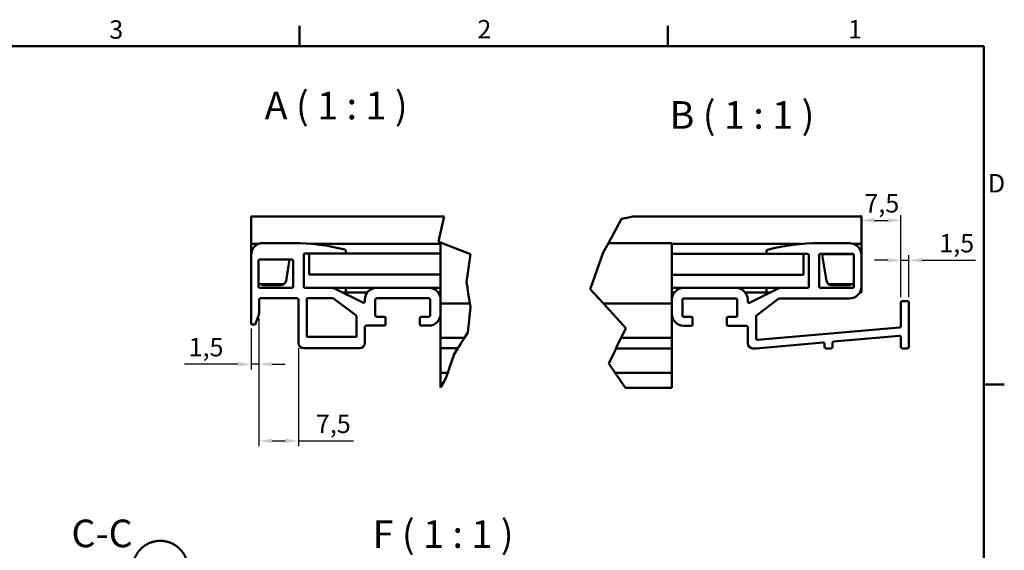
# Model space of a CAD drawing. Units: millimetres. Extents: x 0 to 4200, y 0 to 2970.
# Drawn here: x 2268 to 4139, y 1912 to 2921 of the extents above; entities that cross this region are included whole.
import ezdxf

# ---------------------------------------------------------------- set-up
doc = ezdxf.new("R2010")
doc.units = ezdxf.units.MM
doc.header["$LTSCALE"] = 10
doc.linetypes.add('DASH_DOT', pattern=[0.37, 0.24, -0.06, 0.01, -0.06])
for name, color, linetype, lineweight, true_color in [('Bemaßungen(DIN)', 179, 'Continuous', 25, 0x262659), ('Bruchlinien(DIN)', 179, 'Continuous', 50, 0x262659), ('Detailkreislinien(DIN)', 179, 'DASH_DOT', 50, 0x262659), ('Sichtbare Kanten(DIN)', 179, 'Continuous', 50, 0x262659), ('Skizziergeometrie(DIN)', 179, 'Continuous', 50, 0x262659), ('Symbole(DIN)', 179, 'Continuous', 25, 0x262659)]:
    doc.layers.add(name, color=color, linetype=linetype, lineweight=lineweight, true_color=true_color)
doc.styles.add('Aktuell-DIN', font='arial.ttf')
doc.styles.add('Aktuell-DINGroßer Text', font='arial.ttf')
doc.dimstyles.new('STANDARD-DIN', dxfattribs={"dimscale": 10, "dimtxt": 3.5, "dimasz": 2.5, "dimexe": 1, "dimexo": 1, "dimgap": 0.8, "dimtad": 1, "dimrnd": 1e-08, "dimtxsty": 'Aktuell-DIN', "dimcen": 0.09, "dimdle": 10, "dimclrd": 150, "dimclre": 150, "dimclrt": 179, "dimaunit": 1, "dimadec": 0, "dimazin": 2, "dimtfac": 0.714286, "dimtdec": 3, "dimtmove": 0, "dimatfit": 3, "dimfxl": 1, "dimtolj": 1, "dimlwd": 25, "dimlwe": 25, "dimarcsym": 0})

# ---------------------------------------------------------------- blocks, each defined once
blk = doc.blocks.new('Ränder Standardrahmen')
at = {"layer": 'Skizziergeometrie(DIN)'}
for p, q in [((280, 287), (280, 290.9)), ((350, 287), (350, 290.9)), ((410, 222.75), (413.9, 222.75))]:
    blk.add_line(p, q, dxfattribs=at)
at = {"layer": 'Skizziergeometrie(DIN)', "flags": 128}
blk.add_lwpolyline([(10, 10), (10, 287), (410, 287), (410, 10), (10, 10)], dxfattribs=at)
at = {"layer": 'Symbole(DIN)', "color": 179, "true_color": 0x262659, "char_height": 3.5, "attachment_point": 7, "style": 'Aktuell-DIN'}
for s, insert in [('3', (243.86, 287.34)), ('2', (313.79, 287.4)), ('1', (384.2, 287.4)), ('D', (410.78, 258.13))]:
    blk.add_mtext(s, dxfattribs=dict(at, insert=insert))
blk = doc.blocks.new('2DDetail2')
at = {"layer": 'Detailkreislinien(DIN)', "ltscale": 22.179304}
blk.add_circle((253.55, 187.8), 5.22, dxfattribs=at)
at = {"layer": 'Detailkreislinien(DIN)', "insert": (255.7, 175.67), "char_height": 5.25, "attachment_point": 7, "style": 'Aktuell-DINGroßer Text'}
blk.add_mtext('F', dxfattribs=at)
blk = doc.blocks.new('*D20')
at = {"layer": 'Bemaßungen(DIN)', "color": 150, "linetype": 'Continuous', "lineweight": 25, "true_color": 0x0080ff, "transparency": 16777216}
for p, q in [((2723, 2352.8), (2723, 2110.1)), ((2798, 2296.1), (2798, 2110.1)), ((2748, 2120.1), (2773, 2120.1)), ((2798, 2120.1), (2902.7, 2120.1))]:
    blk.add_line(p, q, dxfattribs=at)
at = {"layer": 'Bemaßungen(DIN)', "color": 150, "linetype": 'Continuous', "true_color": 0x0080ff, "transparency": 16777216}
for points in [[(2748, 2124.2), (2748, 2115.9), (2723, 2120.1)], [(2773, 2124.2), (2773, 2115.9), (2798, 2120.1)]]:
    blk.add_solid(points, dxfattribs=at)
at = {"layer": 'Defpoints', "color": 0, "linetype": 'Continuous', "transparency": 16777216}
for p in [(2723, 2362.8), (2798, 2306.1), (2798, 2120.1)]:
    blk.add_point(p, dxfattribs=at)
at = {"layer": 'Bemaßungen(DIN)', "color": 179, "linetype": 'Continuous', "lineweight": 25, "true_color": 0x262659, "transparency": 16777216, "insert": (2831, 2170), "char_height": 35, "attachment_point": 1, "style": 'Aktuell-DIN'}
blk.add_mtext('\\A1;7,5', dxfattribs=at)
blk = doc.blocks.new('*D21')
at = {"layer": 'Bemaßungen(DIN)', "color": 150, "linetype": 'Continuous', "lineweight": 25, "true_color": 0x0080ff, "transparency": 16777216}
for p, q in [((2723, 2352.8), (2723, 2255.8)), ((2708, 2333.6), (2708, 2255.8)), ((2683, 2265.8), (2581.3, 2265.8)), ((2723, 2265.8), (2708, 2265.8)), ((2748, 2265.8), (2773, 2265.8))]:
    blk.add_line(p, q, dxfattribs=at)
at = {"layer": 'Bemaßungen(DIN)', "color": 150, "linetype": 'Continuous', "true_color": 0x0080ff, "transparency": 16777216}
for points in [[(2683, 2269.9), (2683, 2261.6), (2708, 2265.8)], [(2748, 2269.9), (2748, 2261.6), (2723, 2265.8)]]:
    blk.add_solid(points, dxfattribs=at)
at = {"layer": 'Defpoints', "color": 0, "linetype": 'Continuous', "transparency": 16777216}
for p in [(2723, 2362.8), (2708, 2343.6), (2723, 2265.8)]:
    blk.add_point(p, dxfattribs=at)
at = {"layer": 'Bemaßungen(DIN)', "color": 179, "linetype": 'Continuous', "lineweight": 25, "true_color": 0x262659, "transparency": 16777216, "insert": (2589.3, 2315.8), "char_height": 35, "attachment_point": 1, "style": 'Aktuell-DIN'}
blk.add_mtext('\\A1;1,5', dxfattribs=at)
blk = doc.blocks.new('*D22')
at = {"layer": 'Bemaßungen(DIN)', "color": 150, "linetype": 'Continuous', "lineweight": 25, "true_color": 0x0080ff, "transparency": 16777216}
for p, q in [((3867.4, 2483.4), (3867.4, 2549.2)), ((3942.4, 2393.4), (3942.4, 2549.2)), ((3892.4, 2539.2), (3917.4, 2539.2))]:
    blk.add_line(p, q, dxfattribs=at)
at = {"layer": 'Bemaßungen(DIN)', "color": 150, "linetype": 'Continuous', "true_color": 0x0080ff, "transparency": 16777216}
for points in [[(3892.4, 2543.4), (3892.4, 2535), (3867.4, 2539.2)], [(3917.4, 2543.4), (3917.4, 2535), (3942.4, 2539.2)]]:
    blk.add_solid(points, dxfattribs=at)
at = {"layer": 'Defpoints', "color": 0, "linetype": 'Continuous', "transparency": 16777216}
for p in [(3942.4, 2539.2), (3867.4, 2473.4), (3942.4, 2383.4)]:
    blk.add_point(p, dxfattribs=at)
at = {"layer": 'Bemaßungen(DIN)', "color": 179, "linetype": 'Continuous', "lineweight": 25, "true_color": 0x262659, "transparency": 16777216, "insert": (3873.1, 2589.1), "char_height": 35, "attachment_point": 1, "style": 'Aktuell-DIN'}
blk.add_mtext('\\A1;7,5', dxfattribs=at)
blk = doc.blocks.new('*D23')
at = {"layer": 'Bemaßungen(DIN)', "color": 150, "linetype": 'Continuous', "lineweight": 25, "true_color": 0x0080ff, "transparency": 16777216}
for p, q in [((3942.4, 2393.4), (3942.4, 2473.3)), ((3957.4, 2393.4), (3957.4, 2473.3)), ((3917.4, 2463.3), (3892.4, 2463.3)), ((3942.4, 2463.3), (3957.4, 2463.3)), ((3982.4, 2463.3), (4084.1, 2463.3))]:
    blk.add_line(p, q, dxfattribs=at)
at = {"layer": 'Bemaßungen(DIN)', "color": 150, "linetype": 'Continuous', "true_color": 0x0080ff, "transparency": 16777216}
for points in [[(3917.4, 2467.5), (3917.4, 2459.2), (3942.4, 2463.3)], [(3982.4, 2467.5), (3982.4, 2459.2), (3957.4, 2463.3)]]:
    blk.add_solid(points, dxfattribs=at)
at = {"layer": 'Defpoints', "color": 0, "linetype": 'Continuous', "transparency": 16777216}
for p in [(3957.4, 2463.3), (3942.4, 2383.4), (3957.4, 2383.4)]:
    blk.add_point(p, dxfattribs=at)
at = {"layer": 'Bemaßungen(DIN)', "color": 179, "linetype": 'Continuous', "lineweight": 25, "true_color": 0x262659, "transparency": 16777216, "insert": (4015.4, 2513.4), "char_height": 35, "attachment_point": 1, "style": 'Aktuell-DIN'}
blk.add_mtext('\\A1;1,5', dxfattribs=at)

msp = doc.modelspace()

# ---------------------------------------------------------------- linework, layer by layer
at = {"layer": 'Bruchlinien(DIN)'}
for p, q in [((3064.347, 2498.804), (3074.186, 2544.299)), ((3074.186, 2544.299), (3074.681, 2546.586)), ((3421.958, 2544.117), (3411.783, 2542.087)), ((3433.42, 2546.403), (3421.958, 2544.117)), ((3411.783, 2542.087), (3386.729, 2495.903)), ((3071.229, 2496.086), (3064.347, 2498.804)), ((3093.589, 2487.254), (3071.229, 2496.086)), ((3386.729, 2495.903), (3381.939, 2487.071)), ((3093.589, 2487.254), (3125.06, 2474.824)), ((3125.06, 2474.824), (3117.422, 2421.566)), ((3353.486, 2411.485), (3377.044, 2478.049)), ((3377.044, 2478.049), (3381.939, 2487.071)), ((3117.422, 2421.566), (3118.924, 2411.668)), ((3119.101, 2410.499), (3118.924, 2411.668)), ((3119.101, 2410.499), (3120.688, 2400.036)), ((3122.196, 2390.097), (3120.688, 2400.036)), ((3352.409, 2408.442), (3353.073, 2410.317)), ((3360.249, 2399.853), (3352.409, 2408.442)), ((3353.486, 2411.485), (3353.073, 2410.317)), ((3360.249, 2399.853), (3369.322, 2389.915)), ((3122.196, 2390.097), (3123.564, 2381.086)), ((3123.564, 2381.086), (3124.619, 2374.131)), ((3377.549, 2380.903), (3369.322, 2389.915)), ((3419.814, 2334.606), (3377.549, 2380.903)), ((3124.619, 2374.131), (3119.739, 2326.288)), ((3119.739, 2326.288), (3113.372, 2316.086)), ((3410.87, 2315.903), (3419.814, 2334.606)), ((3105.735, 2303.848), (3102.45, 2298.586)), ((3105.735, 2303.848), (3107.285, 2306.333)), ((3113.362, 2316.07), (3107.285, 2306.333)), ((3113.362, 2316.07), (3113.372, 2316.086)), ((3402.502, 2298.403), (3405.019, 2303.665)), ((3406.207, 2306.15), (3405.019, 2303.665)), ((3406.207, 2306.15), (3410.863, 2315.888)), ((3410.87, 2315.903), (3410.863, 2315.888)), ((3093.847, 2284.799), (3084.526, 2257.631)), ((3095.898, 2288.086), (3093.847, 2284.799)), ((3100.89, 2296.086), (3095.898, 2288.086)), ((3100.89, 2296.086), (3102.45, 2298.586)), ((3387.463, 2266.951), (3397.481, 2287.903)), ((3397.481, 2287.903), (3401.307, 2295.903)), ((3402.502, 2298.403), (3401.307, 2295.903)), ((3394.058, 2257.448), (3387.463, 2266.951)), ((3081.659, 2249.277), (3078.849, 2241.086)), ((3081.659, 2249.277), (3081.75, 2249.541)), ((3083.758, 2255.395), (3081.75, 2249.541)), ((3084.526, 2257.631), (3083.758, 2255.395)), ((3395.61, 2255.212), (3394.058, 2257.448)), ((3399.673, 2249.358), (3395.61, 2255.212)), ((3399.673, 2249.358), (3399.856, 2249.094)), ((3408.532, 2236.594), (3399.856, 2249.094)), ((3075.204, 2234.541), (3069.104, 2223.586)), ((3075.204, 2234.541), (3076.45, 2236.777)), ((3078.849, 2241.086), (3076.45, 2236.777)), ((3408.532, 2236.594), (3410.083, 2234.358)), ((3417.686, 2223.403), (3410.083, 2234.358)), ((3068.034, 2221.665), (3069.104, 2223.586)), ((3417.686, 2223.403), (3419.421, 2220.903))]:
    msp.add_line(p, q, dxfattribs=at)
at = {"layer": 'Sichtbare Kanten(DIN)'}
for p, q in [((2708.034, 2546.586), (2708.034, 2544.299)), ((2708.034, 2546.586), (3074.681, 2546.586)), ((2708.034, 2544.299), (2708.034, 2494.586)), ((3433.42, 2546.403), (3867.429, 2546.403)), ((3867.429, 2544.117), (3867.429, 2546.403)), ((3867.429, 2494.403), (3867.429, 2544.117)), ((2708.034, 2481.086), (2708.034, 2494.586)), ((2708.034, 2494.586), (2722.457, 2494.586)), ((2788.034, 2496.086), (2730.534, 2496.086)), ((2822.256, 2494.586), (3068.034, 2494.586)), ((3071.229, 2496.086), (3068.034, 2496.086)), ((3068.034, 2487.254), (3068.034, 2496.086)), ((3507.429, 2495.903), (3386.729, 2495.903)), ((3507.429, 2495.903), (3507.429, 2487.071)), ((3507.429, 2494.403), (3753.208, 2494.403)), ((3844.929, 2495.903), (3787.429, 2495.903)), ((3853.007, 2494.403), (3867.429, 2494.403)), ((3867.429, 2494.403), (3867.429, 2480.903)), ((2708.034, 2475.094), (2708.034, 2481.086)), ((2708.034, 2475.094), (2708.034, 2474.424)), ((2708.034, 2475.094), (2708.085, 2475.094)), ((2708.034, 2473.586), (2708.034, 2474.424)), ((2708.034, 2473.586), (2708.034, 2343.586)), ((2808.034, 2413.586), (2808.034, 2473.586)), ((2810.534, 2476.086), (2885.534, 2476.086)), ((2818.034, 2436.086), (2818.034, 2476.086)), ((2885.534, 2476.086), (3068.034, 2476.086)), ((2888.034, 2478.586), (2888.034, 2481.156)), ((3068.034, 2411.668), (3068.034, 2487.254)), ((3507.429, 2487.071), (3507.429, 2411.485)), ((3507.429, 2475.903), (3689.929, 2475.903)), ((3687.429, 2480.973), (3687.429, 2478.403)), ((3689.929, 2475.903), (3764.929, 2475.903)), ((3757.429, 2475.903), (3757.429, 2435.903)), ((3767.429, 2473.403), (3767.429, 2413.403)), ((3787.429, 2413.403), (3787.429, 2473.403)), ((3789.929, 2475.903), (3850.929, 2475.903)), ((3793.4, 2470.081), (3801.037, 2424.259)), ((3795.342, 2474.911), (3852.923, 2474.911)), ((3853.429, 2473.403), (3853.429, 2413.403)), ((3867.379, 2474.911), (3867.429, 2474.911)), ((3867.429, 2480.903), (3867.429, 2474.911)), ((3867.429, 2474.241), (3867.429, 2474.911)), ((3867.429, 2474.241), (3867.429, 2473.403)), ((3867.429, 2413.403), (3867.429, 2473.403)), ((2722.034, 2413.586), (2722.034, 2462.586)), ((2724.534, 2465.086), (2785.534, 2465.086)), ((2774.427, 2424.442), (2781.201, 2465.086)), ((2788.034, 2462.586), (2788.034, 2413.586)), ((3068.034, 2436.086), (2818.034, 2436.086)), ((3757.429, 2435.903), (3507.429, 2435.903)), ((2722.034, 2418.094), (2770.574, 2418.094)), ((2730.534, 2416.086), (2764.563, 2416.086)), ((3804.89, 2417.911), (3853.429, 2417.911)), ((3810.901, 2415.903), (3844.929, 2415.903)), ((3867.429, 2413.403), (3867.429, 2401.903)), ((2785.534, 2411.086), (2724.534, 2411.086)), ((2858.723, 2411.086), (2810.534, 2411.086)), ((2858.723, 2411.086), (2885.534, 2411.086)), ((2920.416, 2382.895), (2868.785, 2408.71)), ((2888.034, 2402.086), (2882.034, 2402.086)), ((2946.534, 2411.086), (2885.534, 2411.086)), ((2888.034, 2408.586), (2888.034, 2402.086)), ((2888.034, 2402.086), (2928.534, 2402.086)), ((3045.534, 2411.086), (2946.534, 2411.086)), ((3068.034, 2411.086), (3045.534, 2411.086)), ((3063.534, 2402.086), (3068.034, 2402.086)), ((3068.034, 2410.499), (3068.034, 2411.668)), ((3068.034, 2400.036), (3068.034, 2410.499)), ((3068.034, 2390.097), (3068.034, 2400.036)), ((3507.429, 2411.485), (3507.429, 2410.317)), ((3529.929, 2410.903), (3507.429, 2410.903)), ((3507.429, 2410.317), (3507.429, 2399.853)), ((3507.429, 2401.903), (3511.929, 2401.903)), ((3507.429, 2399.853), (3507.429, 2389.915)), ((3628.929, 2410.903), (3529.929, 2410.903)), ((3689.929, 2410.903), (3628.929, 2410.903)), ((3646.929, 2401.903), (3687.429, 2401.903)), ((3706.679, 2408.528), (3655.047, 2382.712)), ((3687.429, 2401.903), (3687.429, 2408.403)), ((3693.429, 2401.903), (3687.429, 2401.903)), ((3689.929, 2410.903), (3716.741, 2410.903)), ((3764.929, 2410.903), (3716.741, 2410.903)), ((3850.929, 2410.903), (3789.929, 2410.903)), ((3867.429, 2401.903), (3864.268, 2401.903)), ((2723.034, 2388.586), (2723.034, 2362.785)), ((2725.534, 2391.086), (2795.534, 2391.086)), ((2798.034, 2306.086), (2798.034, 2388.586)), ((2814.034, 2391.086), (2863.201, 2391.086)), ((2814.034, 2391.086), (2814.034, 2318.086)), ((2864.701, 2390.586), (2907.034, 2358.836)), ((2924.034, 2388.586), (2924.034, 2385.131)), ((2944.034, 2358.586), (2944.034, 2388.586)), ((2946.534, 2391.086), (3045.534, 2391.086)), ((3048.034, 2388.586), (3048.034, 2358.586)), ((3068.034, 2388.586), (3068.034, 2390.097)), ((3068.034, 2361.586), (3068.034, 2388.586)), ((3068.034, 2381.086), (3123.564, 2381.086)), ((3377.549, 2380.903), (3507.429, 2380.903)), ((3507.429, 2389.915), (3507.429, 2388.403)), ((3507.429, 2388.403), (3507.429, 2361.403)), ((3527.429, 2358.403), (3527.429, 2388.403)), ((3529.929, 2390.903), (3628.929, 2390.903)), ((3631.429, 2388.403), (3631.429, 2358.403)), ((3651.429, 2384.948), (3651.429, 2388.403)), ((3668.429, 2358.653), (3710.763, 2390.403)), ((3712.263, 2390.903), (3844.929, 2390.903)), ((3942.429, 2383.403), (3942.429, 2338.195)), ((3954.929, 2385.903), (3944.929, 2385.903)), ((3957.429, 2298.403), (3957.429, 2383.403)), ((2722.473, 2359.482), (2716.62, 2342.76)), ((3068.034, 2316.086), (3068.034, 2361.586)), ((3507.429, 2361.403), (3507.429, 2315.903)), ((2714.261, 2341.086), (2710.534, 2341.086)), ((2908.034, 2356.836), (2908.034, 2318.086)), ((2926.534, 2339.086), (2961.034, 2339.086)), ((2961.034, 2356.086), (2946.534, 2356.086)), ((2963.534, 2341.586), (2963.534, 2353.586)), ((3028.534, 2353.586), (3028.534, 2341.586)), ((3045.534, 2356.086), (3031.034, 2356.086)), ((3031.034, 2339.086), (3045.534, 2339.086)), ((3544.429, 2355.903), (3529.929, 2355.903)), ((3529.929, 2338.903), (3544.429, 2338.903)), ((3546.929, 2341.403), (3546.929, 2353.403)), ((3611.929, 2353.403), (3611.929, 2341.403)), ((3628.929, 2355.903), (3614.429, 2355.903)), ((3614.429, 2338.903), (3648.929, 2338.903)), ((3667.429, 2314.691), (3667.429, 2356.653)), ((2924.034, 2306.086), (2924.034, 2336.586)), ((3651.429, 2336.403), (3651.429, 2305.903)), ((3940.146, 2335.704), (3670.146, 2312.2)), ((3814.713, 2308.724), (3939.713, 2319.606)), ((2814.034, 2318.086), (2908.034, 2318.086)), ((3113.372, 2316.086), (3068.034, 2316.086)), ((3068.034, 2316.07), (3068.034, 2316.086)), ((3068.034, 2306.333), (3068.034, 2316.07)), ((3068.034, 2303.848), (3068.034, 2306.333)), ((3068.034, 2298.586), (3068.034, 2303.848)), ((3507.429, 2315.903), (3410.87, 2315.903)), ((3507.429, 2315.903), (3507.429, 2315.888)), ((3507.429, 2315.888), (3507.429, 2306.15)), ((3507.429, 2306.15), (3507.429, 2303.665)), ((3507.429, 2303.665), (3507.429, 2298.403)), ((3667.429, 2295.903), (3794.713, 2306.983)), ((3797.429, 2304.493), (3797.429, 2298.403)), ((3812.429, 2298.403), (3812.429, 2306.234)), ((3942.429, 2317.115), (3942.429, 2298.403)), ((2914.034, 2296.086), (2808.034, 2296.086)), ((3068.034, 2296.086), (3068.034, 2298.586)), ((3068.034, 2296.086), (3100.89, 2296.086)), ((3068.034, 2296.086), (3068.034, 2288.086)), ((3068.034, 2257.631), (3068.034, 2288.086)), ((3401.307, 2295.903), (3507.429, 2295.903)), ((3507.429, 2298.403), (3507.429, 2295.903)), ((3507.429, 2287.903), (3507.429, 2295.903)), ((3507.429, 2287.903), (3507.429, 2257.448)), ((3661.429, 2295.903), (3667.429, 2295.903)), ((3799.929, 2295.903), (3809.929, 2295.903)), ((3944.929, 2295.903), (3954.929, 2295.903)), ((3068.034, 2257.631), (3068.034, 2255.395)), ((3068.034, 2255.395), (3068.034, 2249.541)), ((3068.034, 2249.277), (3068.034, 2249.541)), ((3081.75, 2249.541), (3068.034, 2249.541)), ((3068.034, 2249.277), (3068.034, 2236.777)), ((3507.429, 2249.358), (3399.673, 2249.358)), ((3507.429, 2255.212), (3507.429, 2257.448)), ((3507.429, 2255.212), (3507.429, 2249.358)), ((3507.429, 2249.358), (3507.429, 2249.094)), ((3507.429, 2249.094), (3507.429, 2236.594)), ((3068.034, 2234.541), (3068.034, 2236.777)), ((3068.034, 2223.586), (3068.034, 2234.541)), ((3507.429, 2236.594), (3507.429, 2234.358)), ((3507.429, 2234.358), (3507.429, 2223.403)), ((3068.034, 2221.665), (3068.034, 2223.586)), ((3419.421, 2220.903), (3507.429, 2220.903)), ((3507.429, 2223.403), (3507.429, 2220.903))]:
    msp.add_line(p, q, dxfattribs=at)
for centre, radius, start, end in [((2730.534, 2473.586), 22.5, 90, 180), ((2788.034, 2104.97), 391.115, 75.469772, 90), ((3787.429, 2104.788), 391.115, 90, 104.530228), ((3844.929, 2473.403), 22.5, 0, 90), ((2810.534, 2473.586), 2.5, 90, 180), ((2885.534, 2478.586), 2.5, 270, 0), ((2885.534, 2481.156), 2.5, 0, 75.469772), ((3689.929, 2480.973), 2.5, 104.530228, 180), ((3689.929, 2478.403), 2.5, 180, 270), ((3764.929, 2473.403), 2.5, 0, 90), ((3789.929, 2473.403), 2.5, 90, 180), ((3798.332, 2470.903), 5, 90, 189.462322), ((3844.929, 2473.403), 2.5, 37.097375, 90), ((3850.929, 2473.403), 2.5, 0, 90), ((2724.534, 2462.586), 2.5, 90, 180), ((2785.534, 2462.586), 2.5, 0, 90), ((2724.534, 2413.586), 2.5, 180, 270), ((2730.534, 2418.586), 2.5, 191.351563, 270), ((2764.563, 2426.086), 10, 270, 350.537678), ((2785.534, 2413.586), 2.5, 270, 0), ((2810.534, 2413.586), 2.5, 180, 270), ((3764.929, 2413.403), 2.5, 270, 0), ((3789.929, 2413.403), 2.5, 180, 270), ((3810.901, 2425.903), 10, 189.462322, 270), ((3844.929, 2418.403), 2.5, 270, 348.648437), ((3844.929, 2413.403), 22.5, 270, 0), ((3850.929, 2413.403), 2.5, 270, 0), ((2858.723, 2388.586), 22.5, 63.434949, 90), ((2885.534, 2408.586), 2.5, 0, 90), ((2946.534, 2388.586), 22.5, 90, 180), ((3045.534, 2388.586), 22.5, 0, 90), ((3529.929, 2388.403), 22.5, 90, 180), ((3628.929, 2388.403), 22.5, 0, 90), ((3689.929, 2408.403), 2.5, 90, 180), ((3716.741, 2388.403), 22.5, 90, 116.565051), ((2725.534, 2388.586), 2.5, 90, 180), ((2795.534, 2388.586), 2.5, 0, 90), ((2863.201, 2388.586), 2.5, 53.130102, 90), ((2921.534, 2385.131), 2.5, 243.434949, 0), ((2946.534, 2388.586), 2.5, 90, 180), ((3045.534, 2388.586), 2.5, 0, 90), ((3529.929, 2388.403), 2.5, 90, 180), ((3628.929, 2388.403), 2.5, 0, 90), ((3653.929, 2384.948), 2.5, 180, 296.565051), ((3712.263, 2388.403), 2.5, 90, 126.869898), ((3944.929, 2383.403), 2.5, 90, 180), ((3954.929, 2383.403), 2.5, 0, 90), ((2713.034, 2362.785), 10, 340.709954, 0), ((2905.534, 2356.836), 2.5, 0, 53.130102), ((2946.534, 2358.586), 2.5, 180, 270), ((3045.534, 2361.586), 22.5, 270, 0), ((3045.534, 2358.586), 2.5, 270, 0), ((3529.929, 2361.403), 22.5, 180, 270), ((3529.929, 2358.403), 2.5, 180, 270), ((3628.929, 2358.403), 2.5, 270, 0), ((3669.929, 2356.653), 2.5, 126.869898, 180), ((2710.534, 2343.586), 2.5, 180, 270), ((2714.261, 2343.586), 2.5, 270, 340.709954), ((2926.534, 2336.586), 2.5, 90, 180), ((2961.034, 2353.586), 2.5, 0, 90), ((2961.034, 2341.586), 2.5, 270, 0), ((3031.034, 2353.586), 2.5, 90, 180), ((3031.034, 2341.586), 2.5, 180, 270), ((3544.429, 2353.403), 2.5, 0, 90), ((3544.429, 2341.403), 2.5, 270, 0), ((3614.429, 2353.403), 2.5, 90, 180), ((3614.429, 2341.403), 2.5, 180, 270), ((3648.929, 2336.403), 2.5, 0, 90), ((3939.929, 2317.115), 2.5, 0, 94.975209), ((3939.929, 2338.195), 2.5, 274.975209, 0), ((2808.034, 2306.086), 10, 180, 270), ((2914.034, 2306.086), 10, 270, 0), ((3661.429, 2305.903), 10, 180, 270), ((3669.929, 2314.691), 2.5, 180, 274.975209), ((3794.929, 2304.493), 2.5, 0, 94.975209), ((3814.929, 2306.234), 2.5, 94.975209, 180), ((3799.929, 2298.403), 2.5, 180, 270), ((3809.929, 2298.403), 2.5, 270, 0), ((3944.929, 2298.403), 2.5, 180, 270), ((3954.929, 2298.403), 2.5, 270, 0)]:
    msp.add_arc(centre, radius, start, end, dxfattribs=at)

# ---------------------------------------------------------------- block references
at = {"xscale": 10, "yscale": 10, "zscale": 10}
msp.add_blockref('Ränder Standardrahmen', (0, 0), dxfattribs=at)
at = {"layer": 'Detailkreislinien(DIN)', "xscale": 10, "yscale": 10, "zscale": 10}
msp.add_blockref('2DDetail2', (0, 0), dxfattribs=at)

# ---------------------------------------------------------------- texts
at = {"layer": 'Symbole(DIN)', "color": 179, "true_color": 0x262659, "char_height": 52.5, "attachment_point": 7, "style": 'Aktuell-DINGroßer Text'}
for s, insert in [('A ( 1 : 1 )', (2733.766, 2714.699)), ('B ( 1 : 1 )', (3503.054, 2696.839)), ('C-C', (2366.749, 1901.632)), ('F ( 1 : 1 )', (2939.003, 1900.403))]:
    msp.add_mtext(s, dxfattribs=dict(at, insert=insert))

# ---------------------------------------------------------------- dimensions: what is measured, and where the dimension line sits
at = {"layer": 'Bemaßungen(DIN)', "color": 150, "linetype": 'Continuous', "lineweight": 25, "true_color": 0x0080ff}
dim = msp.add_linear_dim(base=(3942.429, 2539.211), p1=(3867.429, 2473.403), p2=(3942.429, 2383.403), dimstyle='STANDARD-DIN', override={"dimgap": 0.8, "dimdec": 2, "dimlfac": 0.1, "dimtol": 0, "dimlim": 0, "dimtp": 0, "dimtm": 0, "dimtdec": 3, "dimtofl": 0, "dimatfit": 1}, dxfattribs=at)
dim.commit()
dim.dimension.update_dxf_attribs({"geometry": '*D22', "text_midpoint": (3904.929, 2539.211), "dimtype": 160})
for base, p1, p2, override, picture, middle in [((3957.429, 2463.325), (3942.429, 2383.403), (3957.429, 2383.403), {"dimgap": 0.8, "dimdec": 2, "dimlfac": 0.1, "dimtol": 0, "dimlim": 0, "dimtp": 0, "dimtm": 0, "dimtdec": 3, "dimtofl": 1, "dimatfit": 1}, '*D23', (4045.774, 2463.325)), ((2723.034, 2265.777), (2708.034, 2343.586), (2723.034, 2362.785), {"dimgap": 0.8, "dimdec": 2, "dimlfac": 0.1, "dimtol": 0, "dimlim": 0, "dimtp": 0, "dimtm": 0, "dimtdec": 3, "dimtofl": 1, "dimatfit": 1}, '*D21', (2619.69, 2265.777)), ((2798.034, 2120.057), (2723.034, 2362.785), (2798.034, 2306.086), {"dimgap": 0.8, "dimdec": 2, "dimlfac": 0.1, "dimtol": 0, "dimlim": 0, "dimtp": 0, "dimtm": 0, "dimtdec": 3, "dimtofl": 0, "dimatfit": 2}, '*D20', (2862.883, 2120.057))]:
    dim = msp.add_linear_dim(base=base, p1=p1, p2=p2, angle=180, dimstyle='STANDARD-DIN', override=override, dxfattribs=at)
    dim.commit()
    dim.dimension.update_dxf_attribs({"geometry": picture, "text_midpoint": middle, "dimtype": 160})

doc.saveas('drawing.dxf')
